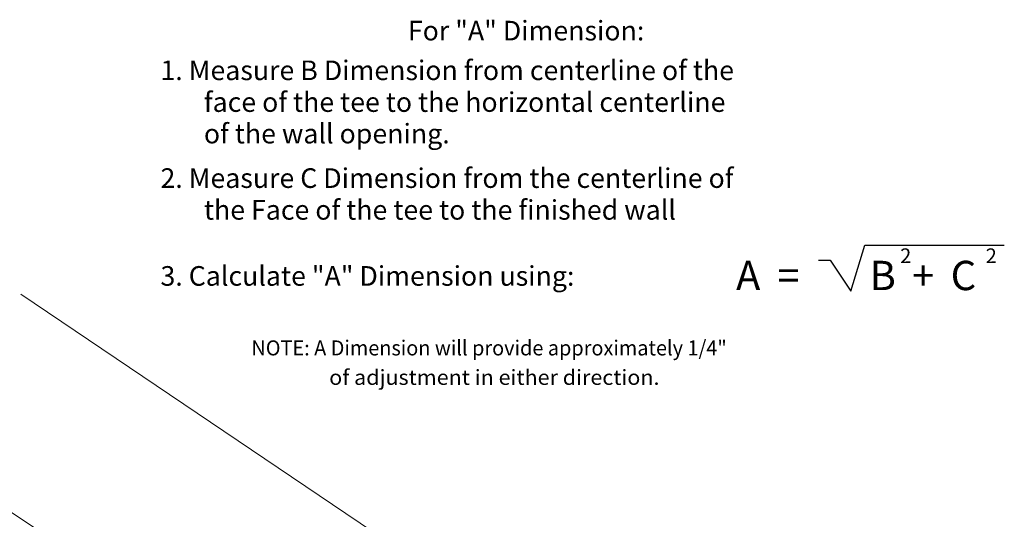
# Model space of a CAD drawing. Extents: x 10.3 to 40.6, y 32 to 51.8.
# Drawn here: x 28.4 to 40.6, y 44.1 to 50.3 of the extents above; entities that cross this region are included whole.
import ezdxf
from ezdxf.enums import TextEntityAlignment as Align

# ---------------------------------------------------------------- set-up
doc = ezdxf.new("R2010")
doc.units = 0
doc.header["$MEASUREMENT"] = 0
doc.layers.get('0').update_dxf_attribs({"linetype": 'CONTINUOUS', "lineweight": 30})

msp = doc.modelspace()

# ---------------------------------------------------------------- linework, layer by layer
at = {"color": 7, "lineweight": 20}
msp.add_line((21.19253325004482, 48.89088727508323), (32.2133877172902, 41.62733471157416), dxfattribs=at)
for p, q in [((38.73286672935959, 46.92900908809117), (38.90722965431261, 47.49831554763825)), ((38.90722965431261, 47.49831554763825), (40.63432551525174, 47.49831554763825)), ((38.33201489395609, 47.30883463160598), (38.47591056067385, 47.30883463160598)), ((38.47591056067385, 47.30883463160598), (38.73286672935959, 46.92900908809117))]:
    msp.add_line(p, q)
at = {"color": 7, "linetype": 'ByBlock', "lineweight": 20}
msp.add_line((28.44851205015468, 46.8914829963364), (34.58812156327063, 42.75026408965295), dxfattribs=at)

# ---------------------------------------------------------------- texts
at = {"color": 7, "lineweight": 20}
for s, p in [('For "A" Dimension:', (33.24383412730445, 50.03176014560649)), ('1. Measure B Dimension from centerline of the ', (30.1776876374606, 49.54046797909823)), ('face of the tee to the horizontal centerline', (30.71599787701039, 49.14720038839221)), ('of the wall opening.', (30.71599787701039, 48.75628127946261)), ('2. Measure C Dimension from the centerline of', (30.1776876374606, 48.20554388188143)), ('the Face of the tee to the finished wall', (30.71599787701039, 47.81227629117542)), ('3. Calculate "A" Dimension using:', (30.1776876374606, 46.99418315893602))]:
    msp.add_text(s, height=0.2429005707301831, dxfattribs=at).set_placement(p)
for s, height, p in [('2', 0.1816342095267652, (39.4126000249809, 47.27486878481121)), ('2', 0.1816342095267652, (40.47219672897931, 47.27486878481121)), ('A', 0.3632684190535304, (37.46054350013507, 46.93964722784515)), ('B', 0.3632684190535304, (39.12776436881487, 46.93964722784515)), ('+', 0.3632684190535304, (39.62776436881487, 46.93964722784515)), ('C', 0.3632684190535304, (40.12776436881487, 46.93964722784515)), ('=', 0.3632684190535304, (37.96054350013507, 46.93964722784515))]:
    msp.add_text(s, height=height, dxfattribs=at).set_placement(p, align=Align.CENTER)
for s, width, p in [('NOTE: A Dimension will provide approximately 1/4"', 0.97, (31.30435310261166, 46.13111696702184)), ('of adjustment in either direction.', 1.05, (32.26847758608196, 45.76668630453729))]:
    msp.add_text(s, height=0.1863, dxfattribs=dict(at, width=width)).set_placement(p)

doc.saveas('drawing.dxf')
